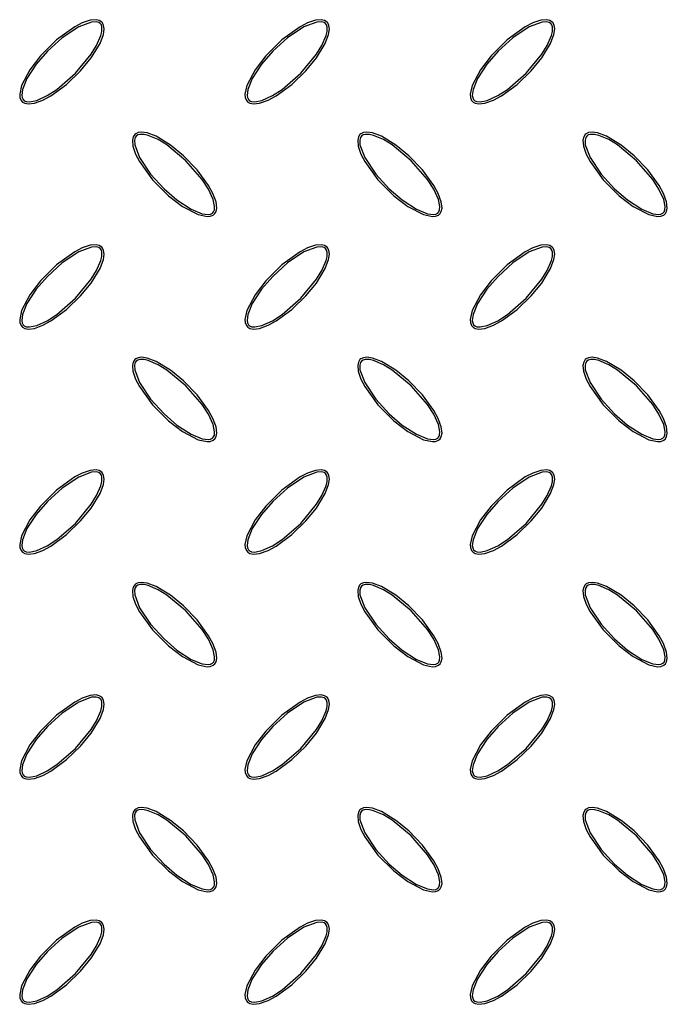
# Model space of a CAD drawing. Units: millimetres. Extents: x 15 to 415, y 5 to 292.
# Drawn here: x 151 to 174, y 120 to 155 of the extents above; entities that cross this region are included whole.
import ezdxf

# ---------------------------------------------------------------- set-up
doc = ezdxf.new("R2010")
doc.units = ezdxf.units.MM

msp = doc.modelspace()

# ---------------------------------------------------------------- linework, layer by layer
at = {"color": 7, "linetype": 'Continuous', "lineweight": 25, "flags": 128}
for points in [[(153.967, 155.147), (153.881, 155.203), (153.764, 155.23), (153.554, 155.211), (153.273, 155.116), (153.009, 154.979), (152.36, 154.512), (151.793, 153.945), (151.415, 153.452), (151.121, 152.89), (151.054, 152.578), (151.063, 152.468), (151.103, 152.363), (151.158, 152.301), (151.231, 152.259), (151.353, 152.235), (151.574, 152.26), (151.875, 152.369), (152.157, 152.522), (152.717, 152.93), (153.215, 153.413), (153.591, 153.871), (153.906, 154.389), (154.024, 154.708), (154.051, 154.901), (154.035, 155.028), (153.996, 155.112), (153.967, 155.147)], [(153.915, 155.095), (153.86, 155.133), (153.773, 155.156), (153.605, 155.147), (153.149, 154.974), (152.561, 154.584), (152.04, 154.106), (151.643, 153.648), (151.313, 153.141), (151.153, 152.748), (151.127, 152.537), (151.14, 152.459), (151.174, 152.388), (151.218, 152.347), (151.285, 152.318), (151.406, 152.308), (151.657, 152.36), (152.029, 152.53), (152.373, 152.754), (153.039, 153.328), (153.597, 154.006), (153.787, 154.316), (153.937, 154.666), (153.971, 154.814), (153.973, 154.967), (153.953, 155.041), (153.915, 155.095)], [(161.967, 155.147), (161.881, 155.203), (161.764, 155.23), (161.554, 155.211), (161.273, 155.116), (161.009, 154.979), (160.36, 154.512), (159.793, 153.945), (159.415, 153.452), (159.121, 152.89), (159.054, 152.578), (159.063, 152.468), (159.103, 152.363), (159.158, 152.301), (159.231, 152.259), (159.353, 152.235), (159.574, 152.26), (159.875, 152.369), (160.157, 152.522), (160.717, 152.93), (161.215, 153.413), (161.591, 153.871), (161.906, 154.389), (162.024, 154.708), (162.051, 154.901), (162.035, 155.028), (161.996, 155.112), (161.967, 155.147)], [(161.915, 155.095), (161.86, 155.133), (161.773, 155.156), (161.605, 155.147), (161.149, 154.974), (160.561, 154.584), (160.04, 154.106), (159.643, 153.648), (159.313, 153.141), (159.153, 152.748), (159.127, 152.537), (159.14, 152.459), (159.174, 152.388), (159.218, 152.347), (159.285, 152.318), (159.406, 152.308), (159.657, 152.36), (160.029, 152.53), (160.373, 152.754), (161.039, 153.328), (161.597, 154.006), (161.787, 154.316), (161.937, 154.666), (161.971, 154.814), (161.973, 154.967), (161.953, 155.041), (161.915, 155.095)], [(169.967, 155.147), (169.881, 155.203), (169.764, 155.23), (169.554, 155.211), (169.273, 155.116), (169.009, 154.979), (168.36, 154.512), (167.793, 153.945), (167.415, 153.452), (167.121, 152.89), (167.054, 152.578), (167.063, 152.468), (167.103, 152.363), (167.158, 152.301), (167.231, 152.259), (167.353, 152.235), (167.574, 152.26), (167.875, 152.369), (168.157, 152.522), (168.717, 152.93), (169.215, 153.413), (169.591, 153.871), (169.906, 154.389), (170.024, 154.708), (170.051, 154.901), (170.035, 155.028), (169.996, 155.112), (169.967, 155.147)], [(169.915, 155.095), (169.86, 155.133), (169.773, 155.156), (169.605, 155.147), (169.149, 154.974), (168.561, 154.584), (168.04, 154.106), (167.643, 153.648), (167.313, 153.141), (167.153, 152.748), (167.127, 152.537), (167.14, 152.459), (167.174, 152.388), (167.218, 152.347), (167.285, 152.318), (167.406, 152.308), (167.657, 152.36), (168.029, 152.53), (168.373, 152.754), (169.039, 153.328), (169.597, 154.006), (169.787, 154.316), (169.937, 154.666), (169.971, 154.814), (169.973, 154.967), (169.953, 155.041), (169.915, 155.095)], [(155.138, 151.147), (155.082, 151.061), (155.056, 150.944), (155.074, 150.734), (155.169, 150.453), (155.306, 150.189), (155.773, 149.54), (156.34, 148.974), (156.833, 148.596), (157.395, 148.301), (157.707, 148.235), (157.817, 148.243), (157.922, 148.283), (157.984, 148.338), (158.026, 148.411), (158.05, 148.533), (158.025, 148.754), (157.916, 149.055), (157.763, 149.337), (157.355, 149.897), (156.872, 150.396), (156.414, 150.771), (155.896, 151.086), (155.577, 151.204), (155.384, 151.231), (155.257, 151.215), (155.173, 151.176), (155.138, 151.147)], [(163.138, 151.147), (163.082, 151.061), (163.056, 150.944), (163.074, 150.734), (163.169, 150.453), (163.306, 150.189), (163.773, 149.54), (164.34, 148.974), (164.833, 148.596), (165.395, 148.301), (165.707, 148.235), (165.817, 148.243), (165.922, 148.283), (165.984, 148.338), (166.026, 148.411), (166.05, 148.533), (166.025, 148.754), (165.916, 149.055), (165.763, 149.337), (165.355, 149.897), (164.872, 150.396), (164.414, 150.771), (163.896, 151.086), (163.577, 151.204), (163.384, 151.231), (163.257, 151.215), (163.173, 151.176), (163.138, 151.147)], [(171.138, 151.147), (171.082, 151.061), (171.056, 150.944), (171.074, 150.734), (171.169, 150.453), (171.306, 150.189), (171.773, 149.54), (172.34, 148.974), (172.833, 148.596), (173.395, 148.301), (173.707, 148.235), (173.817, 148.243), (173.922, 148.283), (173.984, 148.338), (174.026, 148.411), (174.05, 148.533), (174.025, 148.754), (173.916, 149.055), (173.763, 149.337), (173.355, 149.897), (172.872, 150.396), (172.414, 150.771), (171.896, 151.086), (171.577, 151.204), (171.384, 151.231), (171.257, 151.215), (171.173, 151.176), (171.138, 151.147)], [(155.19, 151.095), (155.152, 151.04), (155.129, 150.953), (155.138, 150.786), (155.311, 150.329), (155.701, 149.741), (156.179, 149.22), (156.637, 148.823), (157.144, 148.494), (157.537, 148.334), (157.748, 148.308), (157.826, 148.32), (157.897, 148.354), (157.938, 148.398), (157.967, 148.466), (157.977, 148.586), (157.925, 148.837), (157.755, 149.209), (157.531, 149.553), (156.957, 150.219), (156.279, 150.777), (155.969, 150.967), (155.619, 151.117), (155.471, 151.151), (155.318, 151.154), (155.245, 151.133), (155.19, 151.095)], [(163.19, 151.095), (163.152, 151.04), (163.129, 150.953), (163.138, 150.786), (163.311, 150.329), (163.701, 149.741), (164.179, 149.22), (164.637, 148.823), (165.144, 148.494), (165.537, 148.334), (165.748, 148.308), (165.826, 148.32), (165.897, 148.354), (165.938, 148.398), (165.967, 148.466), (165.977, 148.586), (165.925, 148.837), (165.755, 149.209), (165.531, 149.553), (164.957, 150.219), (164.279, 150.777), (163.969, 150.967), (163.619, 151.117), (163.471, 151.151), (163.318, 151.154), (163.245, 151.133), (163.19, 151.095)], [(171.19, 151.095), (171.152, 151.04), (171.129, 150.953), (171.138, 150.786), (171.311, 150.329), (171.701, 149.741), (172.179, 149.22), (172.637, 148.823), (173.144, 148.494), (173.537, 148.334), (173.748, 148.308), (173.826, 148.32), (173.897, 148.354), (173.938, 148.398), (173.967, 148.466), (173.977, 148.586), (173.925, 148.837), (173.755, 149.209), (173.531, 149.553), (172.957, 150.219), (172.279, 150.777), (171.969, 150.967), (171.619, 151.117), (171.471, 151.151), (171.318, 151.154), (171.245, 151.133), (171.19, 151.095)], [(153.967, 147.147), (153.881, 147.203), (153.764, 147.23), (153.554, 147.211), (153.273, 147.116), (153.009, 146.979), (152.36, 146.512), (151.793, 145.945), (151.415, 145.452), (151.121, 144.89), (151.054, 144.578), (151.063, 144.468), (151.103, 144.363), (151.158, 144.301), (151.231, 144.259), (151.353, 144.235), (151.574, 144.26), (151.875, 144.369), (152.157, 144.522), (152.717, 144.93), (153.215, 145.413), (153.591, 145.871), (153.906, 146.389), (154.024, 146.708), (154.051, 146.901), (154.035, 147.028), (153.996, 147.112), (153.967, 147.147)], [(153.915, 147.095), (153.86, 147.133), (153.773, 147.156), (153.605, 147.147), (153.149, 146.974), (152.561, 146.584), (152.04, 146.106), (151.643, 145.648), (151.313, 145.141), (151.153, 144.748), (151.127, 144.537), (151.14, 144.459), (151.174, 144.388), (151.218, 144.347), (151.285, 144.318), (151.406, 144.308), (151.657, 144.36), (152.029, 144.53), (152.373, 144.754), (153.039, 145.328), (153.597, 146.006), (153.787, 146.316), (153.937, 146.666), (153.971, 146.814), (153.973, 146.967), (153.953, 147.041), (153.915, 147.095)], [(161.967, 147.147), (161.881, 147.203), (161.764, 147.23), (161.554, 147.211), (161.273, 147.116), (161.009, 146.979), (160.36, 146.512), (159.793, 145.945), (159.415, 145.452), (159.121, 144.89), (159.054, 144.578), (159.063, 144.468), (159.103, 144.363), (159.158, 144.301), (159.231, 144.259), (159.353, 144.235), (159.574, 144.26), (159.875, 144.369), (160.157, 144.522), (160.717, 144.93), (161.215, 145.413), (161.591, 145.871), (161.906, 146.389), (162.024, 146.708), (162.051, 146.901), (162.035, 147.028), (161.996, 147.112), (161.967, 147.147)], [(161.915, 147.095), (161.86, 147.133), (161.773, 147.156), (161.605, 147.147), (161.149, 146.974), (160.561, 146.584), (160.04, 146.106), (159.643, 145.648), (159.313, 145.141), (159.153, 144.748), (159.127, 144.537), (159.14, 144.459), (159.174, 144.388), (159.218, 144.347), (159.285, 144.318), (159.406, 144.308), (159.657, 144.36), (160.029, 144.53), (160.373, 144.754), (161.039, 145.328), (161.597, 146.006), (161.787, 146.316), (161.937, 146.666), (161.971, 146.814), (161.973, 146.967), (161.953, 147.041), (161.915, 147.095)], [(169.967, 147.147), (169.881, 147.203), (169.764, 147.23), (169.554, 147.211), (169.273, 147.116), (169.009, 146.979), (168.36, 146.512), (167.793, 145.945), (167.415, 145.452), (167.121, 144.89), (167.054, 144.578), (167.063, 144.468), (167.103, 144.363), (167.158, 144.301), (167.231, 144.259), (167.353, 144.235), (167.574, 144.26), (167.875, 144.369), (168.157, 144.522), (168.717, 144.93), (169.215, 145.413), (169.591, 145.871), (169.906, 146.389), (170.024, 146.708), (170.051, 146.901), (170.035, 147.028), (169.996, 147.112), (169.967, 147.147)], [(169.915, 147.095), (169.86, 147.133), (169.773, 147.156), (169.605, 147.147), (169.149, 146.974), (168.561, 146.584), (168.04, 146.106), (167.643, 145.648), (167.313, 145.141), (167.153, 144.748), (167.127, 144.537), (167.14, 144.459), (167.174, 144.388), (167.218, 144.347), (167.285, 144.318), (167.406, 144.308), (167.657, 144.36), (168.029, 144.53), (168.373, 144.754), (169.039, 145.328), (169.597, 146.006), (169.787, 146.316), (169.937, 146.666), (169.971, 146.814), (169.973, 146.967), (169.953, 147.041), (169.915, 147.095)], [(155.138, 143.147), (155.082, 143.061), (155.056, 142.944), (155.074, 142.734), (155.169, 142.453), (155.306, 142.189), (155.773, 141.54), (156.34, 140.974), (156.833, 140.596), (157.395, 140.301), (157.707, 140.235), (157.817, 140.243), (157.922, 140.283), (157.984, 140.338), (158.026, 140.411), (158.05, 140.533), (158.025, 140.754), (157.916, 141.055), (157.763, 141.337), (157.355, 141.897), (156.872, 142.396), (156.414, 142.771), (155.896, 143.086), (155.577, 143.204), (155.384, 143.231), (155.257, 143.215), (155.173, 143.176), (155.138, 143.147)], [(155.19, 143.095), (155.152, 143.04), (155.129, 142.953), (155.138, 142.786), (155.311, 142.329), (155.701, 141.741), (156.179, 141.22), (156.637, 140.823), (157.144, 140.494), (157.537, 140.334), (157.748, 140.308), (157.826, 140.32), (157.897, 140.354), (157.938, 140.398), (157.967, 140.466), (157.977, 140.586), (157.925, 140.837), (157.755, 141.209), (157.531, 141.553), (156.957, 142.219), (156.279, 142.777), (155.969, 142.967), (155.619, 143.117), (155.471, 143.151), (155.318, 143.154), (155.245, 143.133), (155.19, 143.095)], [(163.138, 143.147), (163.082, 143.061), (163.056, 142.944), (163.074, 142.734), (163.169, 142.453), (163.306, 142.189), (163.773, 141.54), (164.34, 140.974), (164.833, 140.596), (165.395, 140.301), (165.707, 140.235), (165.817, 140.243), (165.922, 140.283), (165.984, 140.338), (166.026, 140.411), (166.05, 140.533), (166.025, 140.754), (165.916, 141.055), (165.763, 141.337), (165.355, 141.897), (164.872, 142.396), (164.414, 142.771), (163.896, 143.086), (163.577, 143.204), (163.384, 143.231), (163.257, 143.215), (163.173, 143.176), (163.138, 143.147)], [(163.19, 143.095), (163.152, 143.04), (163.129, 142.953), (163.138, 142.786), (163.311, 142.329), (163.701, 141.741), (164.179, 141.22), (164.637, 140.823), (165.144, 140.494), (165.537, 140.334), (165.748, 140.308), (165.826, 140.32), (165.897, 140.354), (165.938, 140.398), (165.967, 140.466), (165.977, 140.586), (165.925, 140.837), (165.755, 141.209), (165.531, 141.553), (164.957, 142.219), (164.279, 142.777), (163.969, 142.967), (163.619, 143.117), (163.471, 143.151), (163.318, 143.154), (163.245, 143.133), (163.19, 143.095)], [(171.138, 143.147), (171.082, 143.061), (171.056, 142.944), (171.074, 142.734), (171.169, 142.453), (171.306, 142.189), (171.773, 141.54), (172.34, 140.974), (172.833, 140.596), (173.395, 140.301), (173.707, 140.235), (173.817, 140.243), (173.922, 140.283), (173.984, 140.338), (174.026, 140.411), (174.05, 140.533), (174.025, 140.754), (173.916, 141.055), (173.763, 141.337), (173.355, 141.897), (172.872, 142.396), (172.414, 142.771), (171.896, 143.086), (171.577, 143.204), (171.384, 143.231), (171.257, 143.215), (171.173, 143.176), (171.138, 143.147)], [(171.19, 143.095), (171.152, 143.04), (171.129, 142.953), (171.138, 142.786), (171.311, 142.329), (171.701, 141.741), (172.179, 141.22), (172.637, 140.823), (173.144, 140.494), (173.537, 140.334), (173.748, 140.308), (173.826, 140.32), (173.897, 140.354), (173.938, 140.398), (173.967, 140.466), (173.977, 140.586), (173.925, 140.837), (173.755, 141.209), (173.531, 141.553), (172.957, 142.219), (172.279, 142.777), (171.969, 142.967), (171.619, 143.117), (171.471, 143.151), (171.318, 143.154), (171.245, 143.133), (171.19, 143.095)], [(153.967, 139.147), (153.881, 139.203), (153.764, 139.23), (153.554, 139.211), (153.273, 139.116), (153.009, 138.979), (152.36, 138.512), (151.793, 137.945), (151.415, 137.452), (151.121, 136.89), (151.054, 136.578), (151.063, 136.468), (151.103, 136.363), (151.158, 136.301), (151.231, 136.259), (151.353, 136.235), (151.574, 136.26), (151.875, 136.369), (152.157, 136.522), (152.717, 136.93), (153.215, 137.413), (153.591, 137.871), (153.906, 138.389), (154.024, 138.708), (154.051, 138.901), (154.035, 139.028), (153.996, 139.112), (153.967, 139.147)], [(153.915, 139.095), (153.86, 139.133), (153.773, 139.156), (153.605, 139.147), (153.149, 138.974), (152.561, 138.584), (152.04, 138.106), (151.643, 137.648), (151.313, 137.141), (151.153, 136.748), (151.127, 136.537), (151.14, 136.459), (151.174, 136.388), (151.218, 136.347), (151.285, 136.318), (151.406, 136.308), (151.657, 136.36), (152.029, 136.53), (152.373, 136.754), (153.039, 137.328), (153.597, 138.006), (153.787, 138.316), (153.937, 138.666), (153.971, 138.814), (153.973, 138.967), (153.953, 139.041), (153.915, 139.095)], [(161.967, 139.147), (161.881, 139.203), (161.764, 139.23), (161.554, 139.211), (161.273, 139.116), (161.009, 138.979), (160.36, 138.512), (159.793, 137.945), (159.415, 137.452), (159.121, 136.89), (159.054, 136.578), (159.063, 136.468), (159.103, 136.363), (159.158, 136.301), (159.231, 136.259), (159.353, 136.235), (159.574, 136.26), (159.875, 136.369), (160.157, 136.522), (160.717, 136.93), (161.215, 137.413), (161.591, 137.871), (161.906, 138.389), (162.024, 138.708), (162.051, 138.901), (162.035, 139.028), (161.996, 139.112), (161.967, 139.147)], [(161.915, 139.095), (161.86, 139.133), (161.773, 139.156), (161.605, 139.147), (161.149, 138.974), (160.561, 138.584), (160.04, 138.106), (159.643, 137.648), (159.313, 137.141), (159.153, 136.748), (159.127, 136.537), (159.14, 136.459), (159.174, 136.388), (159.218, 136.347), (159.285, 136.318), (159.406, 136.308), (159.657, 136.36), (160.029, 136.53), (160.373, 136.754), (161.039, 137.328), (161.597, 138.006), (161.787, 138.316), (161.937, 138.666), (161.971, 138.814), (161.973, 138.967), (161.953, 139.041), (161.915, 139.095)], [(169.967, 139.147), (169.881, 139.203), (169.764, 139.23), (169.554, 139.211), (169.273, 139.116), (169.009, 138.979), (168.36, 138.512), (167.793, 137.945), (167.415, 137.452), (167.121, 136.89), (167.054, 136.578), (167.063, 136.468), (167.103, 136.363), (167.158, 136.301), (167.231, 136.259), (167.353, 136.235), (167.574, 136.26), (167.875, 136.369), (168.157, 136.522), (168.717, 136.93), (169.215, 137.413), (169.591, 137.871), (169.906, 138.389), (170.024, 138.708), (170.051, 138.901), (170.035, 139.028), (169.996, 139.112), (169.967, 139.147)], [(169.915, 139.095), (169.86, 139.133), (169.773, 139.156), (169.605, 139.147), (169.149, 138.974), (168.561, 138.584), (168.04, 138.106), (167.643, 137.648), (167.313, 137.141), (167.153, 136.748), (167.127, 136.537), (167.14, 136.459), (167.174, 136.388), (167.218, 136.347), (167.285, 136.318), (167.406, 136.308), (167.657, 136.36), (168.029, 136.53), (168.373, 136.754), (169.039, 137.328), (169.597, 138.006), (169.787, 138.316), (169.937, 138.666), (169.971, 138.814), (169.973, 138.967), (169.953, 139.041), (169.915, 139.095)], [(155.138, 135.147), (155.082, 135.061), (155.056, 134.944), (155.074, 134.734), (155.169, 134.453), (155.306, 134.189), (155.773, 133.54), (156.34, 132.974), (156.833, 132.596), (157.395, 132.301), (157.707, 132.235), (157.817, 132.243), (157.922, 132.283), (157.984, 132.338), (158.026, 132.411), (158.05, 132.533), (158.025, 132.754), (157.916, 133.055), (157.763, 133.337), (157.355, 133.897), (156.872, 134.396), (156.414, 134.771), (155.896, 135.086), (155.577, 135.204), (155.384, 135.231), (155.257, 135.215), (155.173, 135.176), (155.138, 135.147)], [(155.19, 135.095), (155.152, 135.04), (155.129, 134.953), (155.138, 134.786), (155.311, 134.329), (155.701, 133.741), (156.179, 133.22), (156.637, 132.823), (157.144, 132.494), (157.537, 132.334), (157.748, 132.308), (157.826, 132.32), (157.897, 132.354), (157.938, 132.398), (157.967, 132.466), (157.977, 132.586), (157.925, 132.837), (157.755, 133.209), (157.531, 133.553), (156.957, 134.219), (156.279, 134.777), (155.969, 134.967), (155.619, 135.117), (155.471, 135.151), (155.318, 135.154), (155.245, 135.133), (155.19, 135.095)], [(163.138, 135.147), (163.082, 135.061), (163.056, 134.944), (163.074, 134.734), (163.169, 134.453), (163.306, 134.189), (163.773, 133.54), (164.34, 132.974), (164.833, 132.596), (165.395, 132.301), (165.707, 132.235), (165.817, 132.243), (165.922, 132.283), (165.984, 132.338), (166.026, 132.411), (166.05, 132.533), (166.025, 132.754), (165.916, 133.055), (165.763, 133.337), (165.355, 133.897), (164.872, 134.396), (164.414, 134.771), (163.896, 135.086), (163.577, 135.204), (163.384, 135.231), (163.257, 135.215), (163.173, 135.176), (163.138, 135.147)], [(163.19, 135.095), (163.152, 135.04), (163.129, 134.953), (163.138, 134.786), (163.311, 134.329), (163.701, 133.741), (164.179, 133.22), (164.637, 132.823), (165.144, 132.494), (165.537, 132.334), (165.748, 132.308), (165.826, 132.32), (165.897, 132.354), (165.938, 132.398), (165.967, 132.466), (165.977, 132.586), (165.925, 132.837), (165.755, 133.209), (165.531, 133.553), (164.957, 134.219), (164.279, 134.777), (163.969, 134.967), (163.619, 135.117), (163.471, 135.151), (163.318, 135.154), (163.245, 135.133), (163.19, 135.095)], [(171.138, 135.147), (171.082, 135.061), (171.056, 134.944), (171.074, 134.734), (171.169, 134.453), (171.306, 134.189), (171.773, 133.54), (172.34, 132.974), (172.833, 132.596), (173.395, 132.301), (173.707, 132.235), (173.817, 132.243), (173.922, 132.283), (173.984, 132.338), (174.026, 132.411), (174.05, 132.533), (174.025, 132.754), (173.916, 133.055), (173.763, 133.337), (173.355, 133.897), (172.872, 134.396), (172.414, 134.771), (171.896, 135.086), (171.577, 135.204), (171.384, 135.231), (171.257, 135.215), (171.173, 135.176), (171.138, 135.147)], [(171.19, 135.095), (171.152, 135.04), (171.129, 134.953), (171.138, 134.786), (171.311, 134.329), (171.701, 133.741), (172.179, 133.22), (172.637, 132.823), (173.144, 132.494), (173.537, 132.334), (173.748, 132.308), (173.826, 132.32), (173.897, 132.354), (173.938, 132.398), (173.967, 132.466), (173.977, 132.586), (173.925, 132.837), (173.755, 133.209), (173.531, 133.553), (172.957, 134.219), (172.279, 134.777), (171.969, 134.967), (171.619, 135.117), (171.471, 135.151), (171.318, 135.154), (171.245, 135.133), (171.19, 135.095)], [(153.967, 131.147), (153.881, 131.203), (153.764, 131.23), (153.554, 131.211), (153.273, 131.116), (153.009, 130.979), (152.36, 130.512), (151.793, 129.945), (151.415, 129.452), (151.121, 128.89), (151.054, 128.578), (151.063, 128.468), (151.103, 128.363), (151.158, 128.301), (151.231, 128.259), (151.353, 128.235), (151.574, 128.26), (151.875, 128.369), (152.157, 128.522), (152.717, 128.93), (153.215, 129.413), (153.591, 129.871), (153.906, 130.389), (154.024, 130.708), (154.051, 130.901), (154.035, 131.028), (153.996, 131.112), (153.967, 131.147)], [(161.967, 131.147), (161.881, 131.203), (161.764, 131.23), (161.554, 131.211), (161.273, 131.116), (161.009, 130.979), (160.36, 130.512), (159.793, 129.945), (159.415, 129.452), (159.121, 128.89), (159.054, 128.578), (159.063, 128.468), (159.103, 128.363), (159.158, 128.301), (159.231, 128.259), (159.353, 128.235), (159.574, 128.26), (159.875, 128.369), (160.157, 128.522), (160.717, 128.93), (161.215, 129.413), (161.591, 129.871), (161.906, 130.389), (162.024, 130.708), (162.051, 130.901), (162.035, 131.028), (161.996, 131.112), (161.967, 131.147)], [(169.967, 131.147), (169.881, 131.203), (169.764, 131.23), (169.554, 131.211), (169.273, 131.116), (169.009, 130.979), (168.36, 130.512), (167.793, 129.945), (167.415, 129.452), (167.121, 128.89), (167.054, 128.578), (167.063, 128.468), (167.103, 128.363), (167.158, 128.301), (167.231, 128.259), (167.353, 128.235), (167.574, 128.26), (167.875, 128.369), (168.157, 128.522), (168.717, 128.93), (169.215, 129.413), (169.591, 129.871), (169.906, 130.389), (170.024, 130.708), (170.051, 130.901), (170.035, 131.028), (169.996, 131.112), (169.967, 131.147)], [(153.915, 131.095), (153.86, 131.133), (153.773, 131.156), (153.605, 131.147), (153.149, 130.974), (152.561, 130.584), (152.04, 130.106), (151.643, 129.648), (151.313, 129.141), (151.153, 128.748), (151.127, 128.537), (151.14, 128.459), (151.174, 128.388), (151.218, 128.347), (151.285, 128.318), (151.406, 128.308), (151.657, 128.36), (152.029, 128.53), (152.373, 128.754), (153.039, 129.328), (153.597, 130.006), (153.787, 130.316), (153.937, 130.666), (153.971, 130.814), (153.973, 130.967), (153.953, 131.041), (153.915, 131.095)], [(161.915, 131.095), (161.86, 131.133), (161.773, 131.156), (161.605, 131.147), (161.149, 130.974), (160.561, 130.584), (160.04, 130.106), (159.643, 129.648), (159.313, 129.141), (159.153, 128.748), (159.127, 128.537), (159.14, 128.459), (159.174, 128.388), (159.218, 128.347), (159.285, 128.318), (159.406, 128.308), (159.657, 128.36), (160.029, 128.53), (160.373, 128.754), (161.039, 129.328), (161.597, 130.006), (161.787, 130.316), (161.937, 130.666), (161.971, 130.814), (161.973, 130.967), (161.953, 131.041), (161.915, 131.095)], [(169.915, 131.095), (169.86, 131.133), (169.773, 131.156), (169.605, 131.147), (169.149, 130.974), (168.561, 130.584), (168.04, 130.106), (167.643, 129.648), (167.313, 129.141), (167.153, 128.748), (167.127, 128.537), (167.14, 128.459), (167.174, 128.388), (167.218, 128.347), (167.285, 128.318), (167.406, 128.308), (167.657, 128.36), (168.029, 128.53), (168.373, 128.754), (169.039, 129.328), (169.597, 130.006), (169.787, 130.316), (169.937, 130.666), (169.971, 130.814), (169.973, 130.967), (169.953, 131.041), (169.915, 131.095)], [(155.138, 127.147), (155.082, 127.061), (155.056, 126.944), (155.074, 126.734), (155.169, 126.453), (155.306, 126.189), (155.773, 125.54), (156.34, 124.974), (156.833, 124.596), (157.395, 124.301), (157.707, 124.235), (157.817, 124.243), (157.922, 124.283), (157.984, 124.338), (158.026, 124.411), (158.05, 124.533), (158.025, 124.754), (157.916, 125.055), (157.763, 125.337), (157.355, 125.897), (156.872, 126.396), (156.414, 126.771), (155.896, 127.086), (155.577, 127.204), (155.384, 127.231), (155.257, 127.215), (155.173, 127.176), (155.138, 127.147)], [(155.19, 127.095), (155.152, 127.04), (155.129, 126.953), (155.138, 126.786), (155.311, 126.329), (155.701, 125.741), (156.179, 125.22), (156.637, 124.823), (157.144, 124.494), (157.537, 124.334), (157.748, 124.308), (157.826, 124.32), (157.897, 124.354), (157.938, 124.398), (157.967, 124.466), (157.977, 124.586), (157.925, 124.837), (157.755, 125.209), (157.531, 125.553), (156.957, 126.219), (156.279, 126.777), (155.969, 126.967), (155.619, 127.117), (155.471, 127.151), (155.318, 127.154), (155.245, 127.133), (155.19, 127.095)], [(163.138, 127.147), (163.082, 127.061), (163.056, 126.944), (163.074, 126.734), (163.169, 126.453), (163.306, 126.189), (163.773, 125.54), (164.34, 124.974), (164.833, 124.596), (165.395, 124.301), (165.707, 124.235), (165.817, 124.243), (165.922, 124.283), (165.984, 124.338), (166.026, 124.411), (166.05, 124.533), (166.025, 124.754), (165.916, 125.055), (165.763, 125.337), (165.355, 125.897), (164.872, 126.396), (164.414, 126.771), (163.896, 127.086), (163.577, 127.204), (163.384, 127.231), (163.257, 127.215), (163.173, 127.176), (163.138, 127.147)], [(163.19, 127.095), (163.152, 127.04), (163.129, 126.953), (163.138, 126.786), (163.311, 126.329), (163.701, 125.741), (164.179, 125.22), (164.637, 124.823), (165.144, 124.494), (165.537, 124.334), (165.748, 124.308), (165.826, 124.32), (165.897, 124.354), (165.938, 124.398), (165.967, 124.466), (165.977, 124.586), (165.925, 124.837), (165.755, 125.209), (165.531, 125.553), (164.957, 126.219), (164.279, 126.777), (163.969, 126.967), (163.619, 127.117), (163.471, 127.151), (163.318, 127.154), (163.245, 127.133), (163.19, 127.095)], [(171.138, 127.147), (171.082, 127.061), (171.056, 126.944), (171.074, 126.734), (171.169, 126.453), (171.306, 126.189), (171.773, 125.54), (172.34, 124.974), (172.833, 124.596), (173.395, 124.301), (173.707, 124.235), (173.817, 124.243), (173.922, 124.283), (173.984, 124.338), (174.026, 124.411), (174.05, 124.533), (174.025, 124.754), (173.916, 125.055), (173.763, 125.337), (173.355, 125.897), (172.872, 126.396), (172.414, 126.771), (171.896, 127.086), (171.577, 127.204), (171.384, 127.231), (171.257, 127.215), (171.173, 127.176), (171.138, 127.147)], [(171.19, 127.095), (171.152, 127.04), (171.129, 126.953), (171.138, 126.786), (171.311, 126.329), (171.701, 125.741), (172.179, 125.22), (172.637, 124.823), (173.144, 124.494), (173.537, 124.334), (173.748, 124.308), (173.826, 124.32), (173.897, 124.354), (173.938, 124.398), (173.967, 124.466), (173.977, 124.586), (173.925, 124.837), (173.755, 125.209), (173.531, 125.553), (172.957, 126.219), (172.279, 126.777), (171.969, 126.967), (171.619, 127.117), (171.471, 127.151), (171.318, 127.154), (171.245, 127.133), (171.19, 127.095)], [(153.967, 123.147), (153.881, 123.203), (153.764, 123.23), (153.554, 123.211), (153.273, 123.116), (153.009, 122.979), (152.36, 122.512), (151.793, 121.945), (151.415, 121.452), (151.121, 120.89), (151.054, 120.578), (151.063, 120.468), (151.103, 120.363), (151.158, 120.301), (151.231, 120.259), (151.353, 120.235), (151.574, 120.26), (151.875, 120.369), (152.157, 120.522), (152.717, 120.93), (153.215, 121.413), (153.591, 121.871), (153.906, 122.389), (154.024, 122.708), (154.051, 122.901), (154.035, 123.028), (153.996, 123.112), (153.967, 123.147)], [(161.967, 123.147), (161.881, 123.203), (161.764, 123.23), (161.554, 123.211), (161.273, 123.116), (161.009, 122.979), (160.36, 122.512), (159.793, 121.945), (159.415, 121.452), (159.121, 120.89), (159.054, 120.578), (159.063, 120.468), (159.103, 120.363), (159.158, 120.301), (159.231, 120.259), (159.353, 120.235), (159.574, 120.26), (159.875, 120.369), (160.157, 120.522), (160.717, 120.93), (161.215, 121.413), (161.591, 121.871), (161.906, 122.389), (162.024, 122.708), (162.051, 122.901), (162.035, 123.028), (161.996, 123.112), (161.967, 123.147)], [(169.967, 123.147), (169.881, 123.203), (169.764, 123.23), (169.554, 123.211), (169.273, 123.116), (169.009, 122.979), (168.36, 122.512), (167.793, 121.945), (167.415, 121.452), (167.121, 120.89), (167.054, 120.578), (167.063, 120.468), (167.103, 120.363), (167.158, 120.301), (167.231, 120.259), (167.353, 120.235), (167.574, 120.26), (167.875, 120.369), (168.157, 120.522), (168.717, 120.93), (169.215, 121.413), (169.591, 121.871), (169.906, 122.389), (170.024, 122.708), (170.051, 122.901), (170.035, 123.028), (169.996, 123.112), (169.967, 123.147)], [(153.915, 123.095), (153.86, 123.133), (153.773, 123.156), (153.605, 123.147), (153.149, 122.974), (152.561, 122.584), (152.04, 122.106), (151.643, 121.648), (151.313, 121.141), (151.153, 120.748), (151.127, 120.537), (151.14, 120.459), (151.174, 120.388), (151.218, 120.347), (151.285, 120.318), (151.406, 120.308), (151.657, 120.36), (152.029, 120.53), (152.373, 120.754), (153.039, 121.328), (153.597, 122.006), (153.787, 122.316), (153.937, 122.666), (153.971, 122.814), (153.973, 122.967), (153.953, 123.041), (153.915, 123.095)], [(161.915, 123.095), (161.86, 123.133), (161.773, 123.156), (161.605, 123.147), (161.149, 122.974), (160.561, 122.584), (160.04, 122.106), (159.643, 121.648), (159.313, 121.141), (159.153, 120.748), (159.127, 120.537), (159.14, 120.459), (159.174, 120.388), (159.218, 120.347), (159.285, 120.318), (159.406, 120.308), (159.657, 120.36), (160.029, 120.53), (160.373, 120.754), (161.039, 121.328), (161.597, 122.006), (161.787, 122.316), (161.937, 122.666), (161.971, 122.814), (161.973, 122.967), (161.953, 123.041), (161.915, 123.095)], [(169.915, 123.095), (169.86, 123.133), (169.773, 123.156), (169.605, 123.147), (169.149, 122.974), (168.561, 122.584), (168.04, 122.106), (167.643, 121.648), (167.313, 121.141), (167.153, 120.748), (167.127, 120.537), (167.14, 120.459), (167.174, 120.388), (167.218, 120.347), (167.285, 120.318), (167.406, 120.308), (167.657, 120.36), (168.029, 120.53), (168.373, 120.754), (169.039, 121.328), (169.597, 122.006), (169.787, 122.316), (169.937, 122.666), (169.971, 122.814), (169.973, 122.967), (169.953, 123.041), (169.915, 123.095)]]:
    msp.add_lwpolyline(points, dxfattribs=at)

doc.saveas('drawing.dxf')
